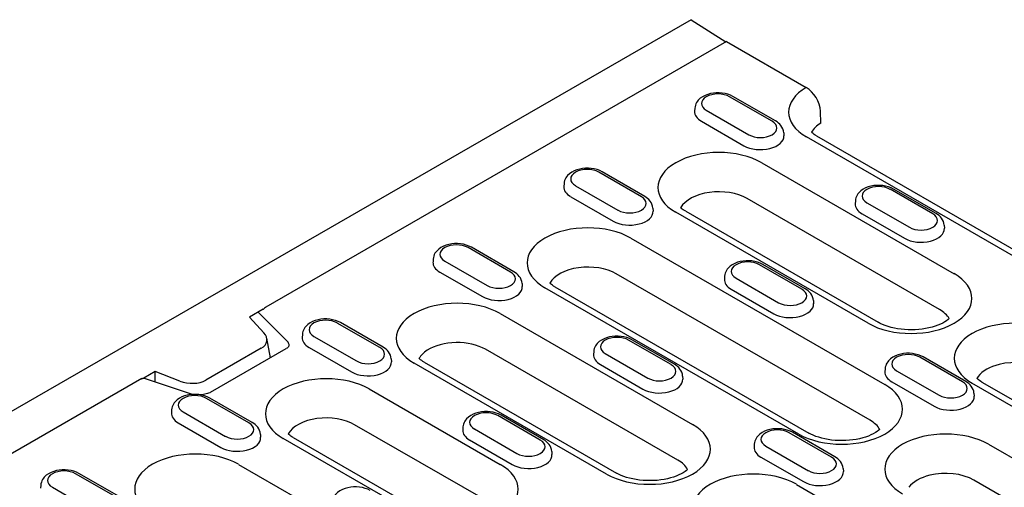
# Model space of a CAD drawing. Extents: x 63 to 1038, y 13 to 1482.
# Drawn here: x 397 to 530, y 512 to 575 of the extents above; entities that cross this region are included whole.
import ezdxf

# ---------------------------------------------------------------- set-up
doc = ezdxf.new("R2010")
doc.units = 0
doc.header["$LTSCALE"] = 5
doc.header["$MEASUREMENT"] = 0
doc.layers.add('DUENN-18', color=94, linetype='CONTINUOUS')
doc.layers.add('SICHTBAR', color=7, linetype='CONTINUOUS')

msp = doc.modelspace()

# ---------------------------------------------------------------- linework, layer by layer
at = {"layer": 'DUENN-18'}
for p, q in [((492.55, 572.25), (430.5, 536.52)), ((498.7, 561.51), (492.97, 564.81)), ((499.15, 561.56), (493.42, 564.86)), ((488.28, 563.27), (488.25, 562.87)), ((489.83, 563), (495.55, 559.7)), ((489.17, 561.52), (494.9, 558.22)), ((500.25, 559.98), (500.27, 559.57)), ((533.37, 542.1), (503.32, 559.41)), ((497.29, 555.94), (523.21, 541.01)), ((481.08, 551.37), (475.35, 554.67)), ((481.53, 551.41), (475.8, 554.71)), ((470.66, 553.13), (470.64, 552.72)), ((472.21, 552.85), (477.93, 549.56)), ((520.32, 549.06), (514.6, 552.36)), ((520.77, 549.11), (515.05, 552.4)), ((471.56, 551.37), (477.28, 548.08)), ((521.23, 536.2), (495.31, 551.12)), ((509.91, 550.82), (509.88, 550.42)), ((511.45, 550.55), (517.18, 547.25)), ((482.63, 549.83), (482.65, 549.43)), ((511.62, 534.34), (485.7, 549.27)), ((487.05, 549.4), (512.97, 534.47)), ((510.8, 549.07), (516.52, 545.77)), ((521.87, 547.53), (521.9, 547.12)), ((479.67, 545.79), (513.86, 526.1)), ((463.46, 541.22), (457.74, 544.52)), ((463.91, 541.27), (458.18, 544.56)), ((453.04, 542.98), (453.02, 542.58)), ((454.59, 542.71), (460.32, 539.41)), ((453.94, 541.23), (459.66, 537.93)), ((502.7, 538.92), (496.98, 542.21)), ((503.15, 538.96), (497.43, 542.26)), ((511.88, 521.29), (477.69, 540.98)), ((492.29, 540.68), (492.26, 540.27)), ((493.84, 540.4), (499.56, 537.1)), ((465.01, 539.69), (465.03, 539.28)), ((502.27, 519.43), (468.08, 539.12)), ((469.43, 539.25), (503.62, 519.56)), ((493.18, 538.92), (498.91, 535.62)), ((504.25, 537.38), (504.28, 536.97)), ((430.16, 536.22), (428.3, 535.15)), ((433.37, 531.93), (429.47, 535.83)), ((428.3, 535.15), (430.23, 533.07)), ((462.05, 535.65), (487.97, 520.72)), ((445.84, 531.08), (440.12, 534.37)), ((446.29, 531.12), (440.57, 534.42)), ((431.12, 529.7), (430.63, 532.33)), ((435.42, 532.84), (435.4, 532.43)), ((436.97, 532.56), (442.7, 529.27)), ((485.09, 528.77), (479.36, 532.07)), ((485.53, 528.81), (479.81, 532.11)), ((429.88, 530.97), (422.4, 526.67)), ((423.06, 525.06), (433.24, 530.92)), ((436.32, 531.08), (442.04, 527.79)), ((485.99, 515.9), (460.08, 530.83)), ((474.67, 530.53), (474.64, 530.12)), ((447.39, 529.54), (447.42, 529.14)), ((476.22, 530.25), (481.94, 526.96)), ((524.33, 526.46), (518.61, 529.76)), ((524.78, 526.51), (519.05, 529.8)), ((476.38, 514.05), (450.47, 528.97)), ((451.81, 529.11), (477.73, 514.18)), ((475.56, 528.78), (481.29, 525.48)), ((513.91, 528.22), (513.89, 527.82)), ((515.46, 527.95), (521.19, 524.65)), ((413.79, 526.9), (254.31, 435.06)), ((415.58, 527.83), (414.05, 526.94)), ((414.12, 526.93), (420.7, 524.76)), ((418.92, 526.56), (415.58, 527.83)), ((415.58, 526.44), (415.58, 527.83)), ((486.63, 527.23), (486.66, 526.83)), ((444.43, 525.5), (462.08, 515.34)), ((514.81, 526.47), (520.53, 523.17)), ((559.8, 506.59), (525.61, 526.28)), ((526.96, 526.41), (561.15, 506.73)), ((428.22, 520.93), (422.5, 524.23)), ((428.67, 520.98), (422.95, 524.27)), ((525.88, 524.93), (525.9, 524.52)), ((417.81, 522.69), (417.78, 522.29)), ((419.35, 522.42), (425.08, 519.12)), ((467.47, 518.62), (461.74, 521.92)), ((467.92, 518.67), (462.19, 521.96)), ((418.7, 520.94), (424.42, 517.64)), ((460.11, 510.52), (442.46, 520.68)), ((457.05, 520.38), (457.02, 519.98)), ((458.6, 520.11), (464.32, 516.81)), ((429.77, 519.39), (429.8, 518.99)), ((450.5, 508.66), (432.85, 518.83)), ((434.19, 518.96), (451.84, 508.8)), ((457.94, 518.63), (463.67, 515.33)), ((506.71, 516.32), (500.99, 519.61)), ((507.16, 516.36), (501.44, 519.66)), ((496.29, 518.08), (496.27, 517.67)), ((497.84, 517.8), (503.57, 514.5)), ((527.85, 518.05), (553.77, 503.12)), ((469.02, 517.09), (469.04, 516.68)), ((497.19, 516.32), (502.91, 513.03)), ((426.82, 515.35), (452.73, 500.43)), ((508.26, 514.78), (508.29, 514.37)), ((410.6, 510.79), (404.88, 514.08)), ((411.05, 510.83), (405.33, 514.13)), ((400.19, 512.55), (400.16, 512.14)), ((401.74, 512.27), (407.46, 508.97)), ((501.96, 512.66), (536.15, 492.98)), ((551.79, 498.31), (525.87, 513.23))]:
    msp.add_line(p, q, dxfattribs=at)
at = {"layer": 'DUENN-18', "flags": 128}
for points in [[(493.42, 564.86), (493.08, 565.02), (492.73, 565.16), (492.35, 565.25), (491.96, 565.32), (491.57, 565.35), (491.17, 565.34), (490.78, 565.31), (490.39, 565.24), (490.02, 565.14), (489.66, 565), (489.33, 564.82), (489.02, 564.61), (488.75, 564.35), (488.63, 564.2), (488.52, 564.04), (488.43, 563.86), (488.36, 563.68), (488.31, 563.48), (488.28, 563.27)], [(500.25, 559.98), (500.21, 560.24), (500.13, 560.49), (500.02, 560.72), (499.88, 560.93), (499.72, 561.12), (499.54, 561.28), (499.35, 561.43), (499.15, 561.56)], [(475.8, 554.71), (475.47, 554.88), (475.11, 555.01), (474.73, 555.11), (474.34, 555.17), (473.95, 555.2), (473.55, 555.2), (473.16, 555.16), (472.77, 555.09), (472.4, 554.99), (472.04, 554.85), (471.71, 554.68), (471.4, 554.46), (471.13, 554.2), (471.01, 554.05), (470.9, 553.89), (470.81, 553.72), (470.74, 553.53), (470.69, 553.33), (470.66, 553.13)], [(515.05, 552.4), (514.71, 552.57), (514.35, 552.7), (513.98, 552.8), (513.59, 552.86), (513.19, 552.89), (512.8, 552.89), (512.4, 552.86), (512.01, 552.79), (511.64, 552.68), (511.29, 552.55), (510.95, 552.37), (510.64, 552.16), (510.37, 551.9), (510.25, 551.75), (510.14, 551.58), (510.05, 551.41), (509.98, 551.22), (509.93, 551.02), (509.91, 550.82)], [(482.63, 549.83), (482.59, 550.09), (482.51, 550.34), (482.4, 550.57), (482.26, 550.78), (482.1, 550.97), (481.92, 551.14), (481.73, 551.28), (481.53, 551.41)], [(521.87, 547.53), (521.83, 547.79), (521.76, 548.04), (521.64, 548.27), (521.51, 548.47), (521.35, 548.66), (521.17, 548.83), (520.98, 548.98), (520.77, 549.11)], [(458.18, 544.56), (457.85, 544.73), (457.49, 544.86), (457.11, 544.96), (456.72, 545.03), (456.33, 545.06), (455.93, 545.05), (455.54, 545.02), (455.15, 544.95), (454.78, 544.84), (454.42, 544.71), (454.09, 544.53), (453.78, 544.32), (453.51, 544.06), (453.39, 543.91), (453.28, 543.75), (453.19, 543.57), (453.12, 543.38), (453.07, 543.19), (453.04, 542.98)], [(497.43, 542.26), (497.09, 542.42), (496.73, 542.56), (496.36, 542.65), (495.97, 542.72), (495.57, 542.75), (495.18, 542.75), (494.78, 542.71), (494.4, 542.64), (494.02, 542.54), (493.67, 542.4), (493.33, 542.22), (493.03, 542.01), (492.75, 541.75), (492.63, 541.6), (492.53, 541.44), (492.44, 541.26), (492.36, 541.08), (492.31, 540.88), (492.29, 540.68)], [(465.01, 539.69), (464.97, 539.95), (464.89, 540.2), (464.78, 540.43), (464.64, 540.64), (464.48, 540.82), (464.31, 540.99), (464.11, 541.14), (463.91, 541.27)], [(504.25, 537.38), (504.21, 537.64), (504.14, 537.89), (504.03, 538.12), (503.89, 538.33), (503.73, 538.52), (503.55, 538.68), (503.36, 538.83), (503.15, 538.96)], [(440.57, 534.42), (440.23, 534.59), (439.87, 534.72), (439.49, 534.82), (439.11, 534.88), (438.71, 534.91), (438.31, 534.91), (437.92, 534.87), (437.53, 534.8), (437.16, 534.7), (436.8, 534.56), (436.47, 534.39), (436.16, 534.17), (435.89, 533.91), (435.77, 533.76), (435.66, 533.6), (435.57, 533.42), (435.5, 533.24), (435.45, 533.04), (435.42, 532.84)], [(479.81, 532.11), (479.47, 532.28), (479.11, 532.41), (478.74, 532.51), (478.35, 532.57), (477.96, 532.6), (477.56, 532.6), (477.16, 532.56), (476.78, 532.49), (476.4, 532.39), (476.05, 532.25), (475.71, 532.08), (475.41, 531.86), (475.13, 531.6), (475.01, 531.45), (474.91, 531.29), (474.82, 531.12), (474.74, 530.93), (474.69, 530.73), (474.67, 530.53)], [(433.63, 531.31), (433.62, 531.28), (433.61, 531.24), (433.57, 531.2), (433.52, 531.14), (433.45, 531.07), (433.35, 531), (433.24, 530.92)], [(447.39, 529.54), (447.35, 529.8), (447.27, 530.05), (447.16, 530.28), (447.03, 530.49), (446.87, 530.68), (446.69, 530.84), (446.5, 530.99), (446.29, 531.12)], [(519.05, 529.8), (518.72, 529.97), (518.36, 530.1), (517.98, 530.2), (517.59, 530.26), (517.2, 530.29), (516.8, 530.29), (516.41, 530.26), (516.02, 530.19), (515.65, 530.08), (515.29, 529.95), (514.96, 529.77), (514.65, 529.56), (514.38, 529.3), (514.26, 529.15), (514.15, 528.98), (514.06, 528.81), (513.99, 528.62), (513.94, 528.43), (513.91, 528.22)], [(486.63, 527.23), (486.6, 527.49), (486.52, 527.74), (486.41, 527.97), (486.27, 528.18), (486.11, 528.37), (485.93, 528.54), (485.74, 528.68), (485.53, 528.81)], [(413.71, 526.85), (413.72, 526.86), (413.74, 526.87), (413.76, 526.88), (413.78, 526.89), (413.79, 526.9), (413.81, 526.9), (413.83, 526.91), (413.85, 526.92), (413.87, 526.92), (413.88, 526.93), (413.9, 526.93), (413.92, 526.94), (413.94, 526.94), (413.96, 526.94), (413.97, 526.94), (413.99, 526.94), (414.01, 526.94), (414.03, 526.94), (414.04, 526.94), (414.06, 526.94), (414.08, 526.94), (414.09, 526.94), (414.11, 526.93), (414.12, 526.93)], [(525.88, 524.93), (525.84, 525.19), (525.76, 525.44), (525.65, 525.67), (525.51, 525.88), (525.35, 526.06), (525.18, 526.23), (524.98, 526.38), (524.78, 526.51)], [(422.95, 524.27), (422.61, 524.44), (422.25, 524.57), (421.88, 524.67), (421.49, 524.73), (421.09, 524.76), (420.7, 524.76), (420.3, 524.73), (419.91, 524.66), (419.54, 524.55), (419.19, 524.42), (418.85, 524.24), (418.54, 524.03), (418.27, 523.77), (418.15, 523.62), (418.04, 523.45), (417.95, 523.28), (417.88, 523.09), (417.83, 522.89), (417.81, 522.69)], [(423.06, 525.06), (422.94, 524.99), (422.79, 524.93), (422.64, 524.87), (422.47, 524.82), (422.29, 524.78), (422.1, 524.74), (421.91, 524.72), (421.71, 524.7)], [(462.19, 521.96), (461.85, 522.13), (461.5, 522.26), (461.12, 522.36), (460.73, 522.43), (460.34, 522.46), (459.94, 522.45), (459.55, 522.42), (459.16, 522.35), (458.79, 522.25), (458.43, 522.11), (458.1, 521.93), (457.79, 521.72), (457.52, 521.46), (457.4, 521.31), (457.29, 521.15), (457.2, 520.97), (457.13, 520.78), (457.08, 520.59), (457.05, 520.38)], [(429.77, 519.39), (429.73, 519.66), (429.66, 519.91), (429.54, 520.14), (429.41, 520.34), (429.25, 520.53), (429.07, 520.7), (428.88, 520.85), (428.67, 520.98)], [(501.44, 519.66), (501.1, 519.83), (500.74, 519.96), (500.36, 520.05), (499.98, 520.12), (499.58, 520.15), (499.18, 520.15), (498.79, 520.11), (498.4, 520.04), (498.03, 519.94), (497.67, 519.8), (497.34, 519.63), (497.03, 519.41), (496.76, 519.15), (496.64, 519), (496.53, 518.84), (496.44, 518.66), (496.37, 518.48), (496.32, 518.28), (496.29, 518.08)], [(469.02, 517.09), (468.98, 517.35), (468.9, 517.6), (468.79, 517.83), (468.65, 518.04), (468.49, 518.22), (468.31, 518.39), (468.12, 518.54), (467.92, 518.67)], [(508.26, 514.78), (508.22, 515.04), (508.14, 515.29), (508.03, 515.52), (507.89, 515.73), (507.73, 515.92), (507.56, 516.08), (507.37, 516.23), (507.16, 516.36)], [(405.33, 514.13), (404.99, 514.29), (404.63, 514.43), (404.26, 514.52), (403.87, 514.59), (403.47, 514.62), (403.08, 514.62), (402.68, 514.58), (402.3, 514.51), (401.92, 514.41), (401.57, 514.27), (401.23, 514.09), (400.93, 513.88), (400.65, 513.62), (400.53, 513.47), (400.43, 513.31), (400.34, 513.13), (400.26, 512.95), (400.21, 512.75), (400.19, 512.55)], [(444.57, 511.82), (444.24, 511.99), (443.88, 512.12), (443.5, 512.22), (443.11, 512.28), (442.72, 512.31), (442.32, 512.31), (441.93, 512.27), (441.54, 512.2), (441.17, 512.1), (440.81, 511.96), (440.48, 511.79), (440.17, 511.57), (439.9, 511.31), (439.78, 511.16), (439.67, 511), (439.58, 510.83), (439.51, 510.64), (439.46, 510.44), (439.43, 510.24)]]:
    msp.add_lwpolyline(points, dxfattribs=at)
at = {"layer": 'DUENN-18'}
for points in [[(487.05, 549.4), (486.88, 549.5), (486.73, 549.6), (486.59, 549.7), (486.47, 549.8), (486.36, 549.89)], [(469.43, 539.25), (469.26, 539.35), (469.11, 539.46), (468.97, 539.56), (468.85, 539.65), (468.74, 539.75)], [(430.16, 536.22), (430.19, 536.25), (430.22, 536.3), (430.26, 536.34), (430.3, 536.38), (430.34, 536.41), (430.38, 536.44), (430.42, 536.47), (430.46, 536.5), (430.5, 536.52)], [(522.54, 534.96), (522.4, 534.84), (522.19, 534.68), (521.95, 534.52), (521.67, 534.37), (521.36, 534.21), (521.01, 534.07), (520.64, 533.94), (520.24, 533.82), (519.81, 533.71), (519.37, 533.62), (518.92, 533.55), (518.45, 533.5), (517.97, 533.46), (517.49, 533.45), (517.01, 533.46), (516.54, 533.48), (516.06, 533.53), (515.6, 533.6), (515.16, 533.68), (514.73, 533.78), (514.32, 533.9), (513.94, 534.03), (513.58, 534.17), (513.26, 534.32), (512.97, 534.47)], [(451.81, 529.11), (451.64, 529.21), (451.49, 529.31), (451.35, 529.41), (451.23, 529.51), (451.13, 529.6)], [(526.96, 526.41), (526.79, 526.52), (526.64, 526.62), (526.5, 526.72), (526.38, 526.82), (526.28, 526.91)], [(513.19, 520.06), (513.05, 519.93), (512.84, 519.77), (512.6, 519.62), (512.32, 519.46), (512.01, 519.31), (511.66, 519.16), (511.29, 519.03), (510.89, 518.91), (510.46, 518.8), (510.02, 518.71), (509.57, 518.64), (509.1, 518.59), (508.62, 518.56), (508.14, 518.54), (507.66, 518.55), (507.19, 518.58), (506.71, 518.62), (506.25, 518.69), (505.81, 518.77), (505.38, 518.87), (504.97, 518.99), (504.59, 519.12), (504.23, 519.26), (503.91, 519.41), (503.62, 519.56)], [(434.19, 518.96), (434.02, 519.06), (433.87, 519.16), (433.73, 519.26), (433.61, 519.36), (433.51, 519.45)], [(487.31, 514.67), (487.16, 514.54), (486.96, 514.39), (486.71, 514.23), (486.43, 514.07), (486.12, 513.92), (485.77, 513.78), (485.4, 513.64), (485, 513.52), (484.58, 513.42), (484.14, 513.33), (483.68, 513.26), (483.21, 513.2), (482.74, 513.17), (482.26, 513.16), (481.78, 513.17), (481.3, 513.19), (480.83, 513.24), (480.37, 513.3), (479.92, 513.39), (479.49, 513.49), (479.08, 513.6), (478.7, 513.73), (478.35, 513.87), (478.02, 514.02), (477.73, 514.18)]]:
    msp.add_lwpolyline(points, dxfattribs=at)
for centre, major_axis, ratio, start_param, end_param in [((491.4, 563.91), (-2.22, 0), 0.575862, 3.926991, 7.068583), ((509.11, 562.75), (-8.19, 0), 0.575862, 5.503276, 7.068583), ((491.4, 562.8), (-3.15, 0), 0.575862, 6.246262, 7.068583), ((497.12, 560.61), (2.22, 0), 0.575862, 3.926991, 7.068583), ((497.12, 559.51), (3.15, 0), 0.575862, 3.926991, 6.320109), ((491.5, 552.6), (-8.19, 0), 0.575862, 3.926991, 7.068583), ((473.78, 553.76), (-2.22, 0), 0.575862, 3.926991, 7.068583), ((473.78, 552.66), (-3.15, 0), 0.575862, 6.246262, 7.068583), ((491.5, 548.92), (-5.4, 0), 0.575862, 3.926991, 5.967573), ((513.03, 551.45), (-2.22, 0), 0.575862, 3.926991, 7.068583), ((479.51, 550.46), (2.22, 0), 0.575862, 3.926991, 7.068583), ((513.03, 550.35), (-3.15, 0), 0.575862, 6.246262, 7.068583), ((479.51, 549.36), (3.15, 0), 0.575862, 3.926991, 6.320109), ((518.75, 548.16), (2.22, 0), 0.575862, 3.926991, 7.068583), ((473.88, 542.46), (-8.19, 0), 0.575862, 3.926991, 7.068583), ((518.75, 547.05), (3.15, 0), 0.575862, 3.926991, 6.320109), ((456.16, 543.61), (-2.22, 0), 0.575862, 3.926991, 7.068583), ((456.16, 542.51), (-3.15, 0), 0.575862, 6.246262, 7.068583), ((495.41, 541.31), (-2.22, 0), 0.575862, 3.926991, 7.068583), ((461.89, 540.32), (2.22, 0), 0.575862, 3.926991, 7.068583), ((473.88, 538.78), (-5.4, 0), 0.575862, 3.926991, 5.967573), ((495.41, 540.2), (-3.15, 0), 0.575862, 6.246262, 7.068583), ((517.41, 537.68), (8.19, 0), 0.575862, 3.926991, 7.068583), ((461.89, 539.21), (3.15, 0), 0.575862, 3.926991, 6.320109), ((501.13, 538.01), (2.22, 0), 0.575862, 3.926991, 7.068583), ((456.26, 532.31), (-8.19, 0), 0.575862, 3.926991, 7.068583), ((501.13, 536.91), (3.15, 0), 0.575862, 3.926991, 6.320109), ((517.41, 534), (5.4, 0), 0.575862, 0.315612, 0.785398), ((438.54, 533.47), (-2.22, 0), 0.575862, 3.926991, 7.068583), ((531.41, 529.62), (-8.19, 0), 0.575862, 3.926991, 7.068583), ((427.88, 532.33), (-2.76, 0.36), 0.621898, 2.456472, 3.781594), ((431.64, 531.36), (1.99, 0), 0.575862, 6.246262, 6.806784), ((438.54, 532.36), (-3.15, 0), 0.575862, 6.246262, 7.068583), ((477.79, 531.16), (-2.22, 0), 0.575862, 3.926991, 7.068583), ((444.27, 530.17), (2.22, 0), 0.575862, 3.926991, 7.068583), ((456.26, 528.63), (-5.4, 0), 0.575862, 5.552279, 5.967573), ((456.26, 528.63), (-5.4, 0), 0.575862, 3.926991, 5.552279), ((477.79, 530.06), (-3.15, 0), 0.575862, 6.246262, 7.068583), ((517.03, 528.85), (-2.22, 0), 0.575862, 3.926991, 7.068583), ((531.41, 525.94), (-5.4, 0), 0.575862, 3.926991, 5.119844), ((444.27, 529.07), (3.15, 0), 0.575862, 3.926991, 6.320109), ((483.51, 527.86), (2.22, 0), 0.575862, 3.926991, 7.068583), ((531.41, 525.94), (-5.4, 0), 0.575862, 5.119844, 5.87573), ((420.25, 527.94), (-2.87, 0.32), 0.576628, 1.152072, 2.477194), ((438.64, 522.16), (-8.19, 0), 0.575862, 3.926991, 7.068583), ((483.51, 526.76), (3.15, 0), 0.575862, 3.926991, 6.320109), ((517.03, 527.75), (-3.15, 0), 0.575862, 6.246262, 7.068583), ((531.41, 525.94), (-5.4, 0), 0.575862, 5.87573, 5.967573), ((508.06, 522.77), (8.19, 0), 0.575862, 3.926991, 7.068583), ((522.76, 525.56), (2.22, 0), 0.575862, 3.926991, 7.068583), ((420.93, 523.32), (-2.22, 0), 0.575862, 3.926991, 7.068583), ((522.76, 524.45), (3.15, 0), 0.575862, 3.926991, 6.320109), ((420.93, 522.22), (-3.15, 0), 0.575862, 6.246262, 7.068583), ((438.64, 518.49), (-5.4, 0), 0.575862, 3.926991, 5.967573), ((460.17, 521.01), (-2.22, 0), 0.575862, 3.926991, 7.068583), ((508.06, 519.09), (5.4, 0), 0.575862, 0.315612, 0.785398), ((426.65, 520.03), (2.22, 0), 0.575862, 3.926991, 7.068583), ((460.17, 519.91), (-3.15, 0), 0.575862, 6.246262, 7.068583), ((482.18, 517.38), (8.19, 0), 0.575862, 3.926991, 7.068583), ((499.41, 518.71), (-2.22, 0), 0.575862, 3.926991, 7.068583), ((522.06, 514.71), (-8.19, 0), 0.575862, 3.926991, 7.068583), ((426.65, 518.92), (3.15, 0), 0.575862, 3.926991, 6.320109), ((465.89, 517.72), (2.22, 0), 0.575862, 3.926991, 7.068583), ((499.41, 517.6), (-3.15, 0), 0.575862, 6.246262, 7.068583), ((421.02, 512.02), (-8.19, 0), 0.575862, 3.926991, 7.068583), ((465.89, 516.61), (3.15, 0), 0.575862, 3.926991, 6.320109), ((482.18, 513.71), (5.4, 0), 0.575862, 0.315612, 0.785398), ((505.14, 515.41), (2.22, 0), 0.575862, 3.926991, 7.068583), ((456.29, 512), (8.19, 0), 0.575862, 3.926991, 7.068583), ((403.31, 513.18), (-2.22, 0), 0.575862, 3.926991, 7.068583), ((496.17, 509.33), (-8.19, 0), 0.575862, 3.926991, 7.068583), ((505.14, 514.31), (3.15, 0), 0.575862, 3.926991, 6.320109), ((522.06, 511.03), (-5.4, 0), 0.575862, 5.119844, 5.87573), ((522.06, 511.03), (-5.4, 0), 0.575862, 3.926991, 5.119844)]:
    msp.add_ellipse(centre, major_axis=major_axis, ratio=ratio, start_param=start_param, end_param=end_param, dxfattribs=at)
at = {"layer": 'SICHTBAR'}
for p, q in [((487.78, 575.18), (170.39, 392.41)), ((487.78, 575.18), (492.46, 572.2)), ((492.55, 572.25), (503.29, 566.07)), ((505.27, 561.25), (505.19, 562.88)), ((504.67, 559.54), (534.72, 542.24))]:
    msp.add_line(p, q, dxfattribs=at)
at = {"layer": 'SICHTBAR', "flags": 128}
msp.add_lwpolyline([(504.67, 559.54), (504.5, 559.65), (504.35, 559.75), (504.21, 559.85), (504.09, 559.95), (503.98, 560.04)], dxfattribs=at)
at = {"layer": 'SICHTBAR'}
for centre, major_axis, ratio, start_param, end_param in [((503.29, 563.86), (1.35, -2.34), 0.578093, 0.839707, 2.358135), ((509.11, 559.07), (-5.4, 0), 0.575862, 5.506121, 5.967573)]:
    msp.add_ellipse(centre, major_axis=major_axis, ratio=ratio, start_param=start_param, end_param=end_param, dxfattribs=at)

doc.saveas('drawing.dxf')
